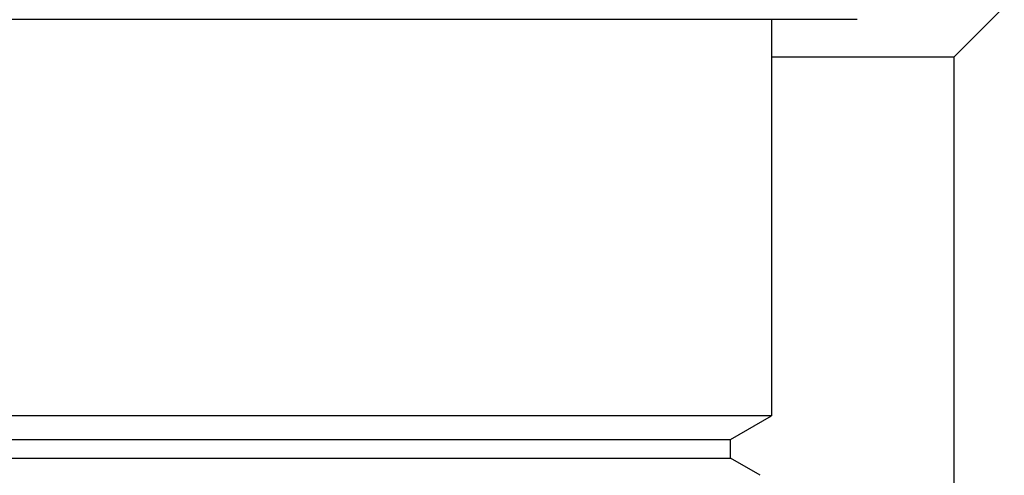
# Model space of a CAD drawing. Units: inches. Extents: x 0 to 11, y 0 to 8.5.
# Drawn here: x 5.3 to 5.6, y 5.5 to 5.7 of the extents above; entities that cross this region are included whole.
import ezdxf

# ---------------------------------------------------------------- set-up
doc = ezdxf.new("R2010")
doc.units = ezdxf.units.IN
doc.header["$LTSCALE"] = 0.605
doc.header["$MEASUREMENT"] = 0
doc.layers.add('ALL_ASSEMBLY_MEMBERS', color=7, linetype='CONTINUOUS')
doc.layers.add('ALL_FEATURES', color=7, linetype='CONTINUOUS')

msp = doc.modelspace()

# ---------------------------------------------------------------- linework, layer by layer
at = {"layer": 'ALL_ASSEMBLY_MEMBERS', "color": 7, "linetype": 'CONTINUOUS'}
for p, q in [((5.52591, 5.65716), (5.52591, 5.54091)), ((5.52591, 5.54091), (5.08529, 5.54091)), ((5.51393, 5.53399), (5.52591, 5.54091)), ((5.09727, 5.53399), (5.51393, 5.53399)), ((5.51393, 5.52846), (5.51393, 5.53399)), ((5.24298, 5.52846), (5.51393, 5.52846)), ((5.52259, 5.52346), (5.51393, 5.52846))]:
    msp.add_line(p, q, dxfattribs=at)
at = {"layer": 'ALL_FEATURES', "color": 7, "linetype": 'CONTINUOUS'}
for p, q in [((5.59413, 5.66091), (5.57936, 5.64615)), ((5.55104, 5.65716), (5.06016, 5.65716)), ((5.57936, 5.64615), (5.52591, 5.64615)), ((5.57936, 5.64615), (5.57936, 5.44108))]:
    msp.add_line(p, q, dxfattribs=at)

doc.saveas('drawing.dxf')
